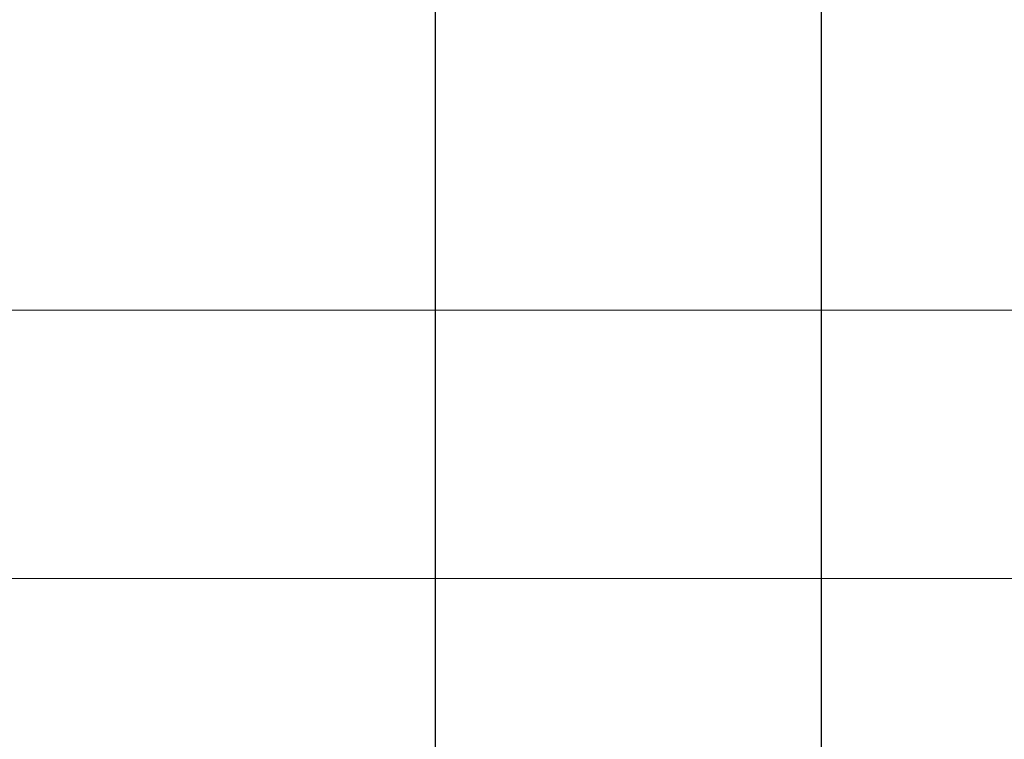
# Model space of a CAD drawing. Units: inches. Extents: x 0.98 to 7.52, y 0.79 to 10.26.
# Drawn here: x 2.17 to 2.46, y 7.39 to 7.6 of the extents above; entities that cross this region are included whole.
import ezdxf

# ---------------------------------------------------------------- set-up
doc = ezdxf.new("R2010")
doc.units = ezdxf.units.IN
doc.header["$MEASUREMENT"] = 0
doc.styles.add('SLDTEXTSTYLE0', font='TXT', dxfattribs={"width": 0.605})
doc.dimstyles.new('SLDDIMSTYLE1', dxfattribs={"dimtxt": 0.080892, "dimasz": 0.13, "dimexe": 0, "dimexo": 0.0625, "dimgap": 0.020223, "dimtad": 1, "dimlfac": 3.5, "dimrnd": 1e-09, "dimzin": 12, "dimdsep": 46, "dimtxsty": 'SLDTEXTSTYLE0', "dimsah": 1, "dimcen": 0.09, "dimadec": 0, "dimazin": 3, "dimtfac": 1, "dimtofl": 0, "dimtmove": 0, "dimatfit": 3, "dimfxl": 0, "dimfrac": 2, "dimtolj": 1, "dimtzin": 12, "dimarcsym": 0})

# ---------------------------------------------------------------- blocks, each defined once
blk = doc.blocks.new('_D_1')
at = {"color": 7, "linetype": 'Continuous', "lineweight": 0}
for p, q in [((2.20324, 9.48067), (1.63443, 9.48067)), ((1.6738, 7.43737), (1.6738, 9.48067)), ((1.53105, 8.99106), (1.53105, 9.00957)), ((1.53105, 9.00957), (1.65528, 9.00957)), ((1.65528, 9.00957), (1.65528, 8.99106)), ((1.53105, 8.57439), (1.53105, 8.55587)), ((1.65528, 8.55587), (1.65528, 8.57439)), ((1.53105, 8.55587), (1.65528, 8.55587)), ((4.95409, 7.43737), (1.63443, 7.43737))]:
    blk.add_line(p, q, dxfattribs=at)
for points in [[(1.6738, 9.48067), (1.6538, 9.35067), (1.6938, 9.35067)], [(1.6738, 7.43737), (1.6938, 7.56737), (1.6538, 7.56737)]]:
    blk.add_solid(points, dxfattribs=at)
at = {"color": 7, "linetype": 'Continuous', "lineweight": 0, "char_height": 0.083333, "attachment_point": 1, "rotation": 90, "style": 'SLDTEXTSTYLE0'}
for s, insert in [('182mm', (1.54785, 8.59754)), ('7.15in', (1.54785, 8.23951))]:
    blk.add_mtext(s, dxfattribs=dict(at, insert=insert))
blk = doc.blocks.new('_D_2')
at = {"color": 7, "linetype": 'Continuous', "lineweight": 0}
for p, q in [((2.20324, 9.48067), (1.90582, 9.48067)), ((1.94519, 9.48067), (1.94519, 7.51554)), ((1.80245, 8.99106), (1.80245, 9.00957)), ((1.80245, 9.00957), (1.92667, 9.00957)), ((1.92667, 9.00957), (1.92667, 8.99106)), ((1.80245, 8.57439), (1.80245, 8.55587)), ((1.92667, 8.55587), (1.92667, 8.57439)), ((1.80245, 8.55587), (1.92667, 8.55587)), ((2.88997, 7.51554), (1.90582, 7.51554))]:
    blk.add_line(p, q, dxfattribs=at)
for points in [[(1.94519, 9.48067), (1.92519, 9.35067), (1.96519, 9.35067)], [(1.94519, 7.51554), (1.96519, 7.64554), (1.92519, 7.64554)]]:
    blk.add_solid(points, dxfattribs=at)
at = {"color": 7, "linetype": 'Continuous', "lineweight": 0, "char_height": 0.083333, "attachment_point": 1, "rotation": 90, "style": 'SLDTEXTSTYLE0'}
for s, insert in [('175mm', (1.81925, 8.59754)), ('6.88in', (1.81925, 8.23951))]:
    blk.add_mtext(s, dxfattribs=dict(at, insert=insert))

msp = doc.modelspace()

# ---------------------------------------------------------------- linework, layer by layer
at = {"color": 7, "linetype": 'Continuous'}
for p, q in [((2.40347, 6.96436), (2.40347, 7.61064)), ((2.29098, 6.96436), (2.29098, 7.60553))]:
    msp.add_line(p, q, dxfattribs=at)

# ---------------------------------------------------------------- dimensions: what is measured, and where the dimension line sits
at = {"color": 7, "linetype": 'Continuous', "lineweight": 0}
for base, p1, p2, picture, middle in [((1.6738, 9.48067), (4.99346, 7.43737), (2.24261, 9.48067), '_D_1', (1.6738, 8.63149)), ((1.94519, 7.51554), (2.24261, 9.48067), (2.92934, 7.51554), '_D_2', (1.94519, 8.63149))]:
    dim = msp.add_linear_dim(base=base, p1=p1, p2=p2, angle=90, dimstyle='SLDDIMSTYLE1', dxfattribs=at)
    dim.commit()
    dim.dimension.update_dxf_attribs({"geometry": picture, "text_midpoint": middle, "dimtype": 160})

doc.saveas('drawing.dxf')
